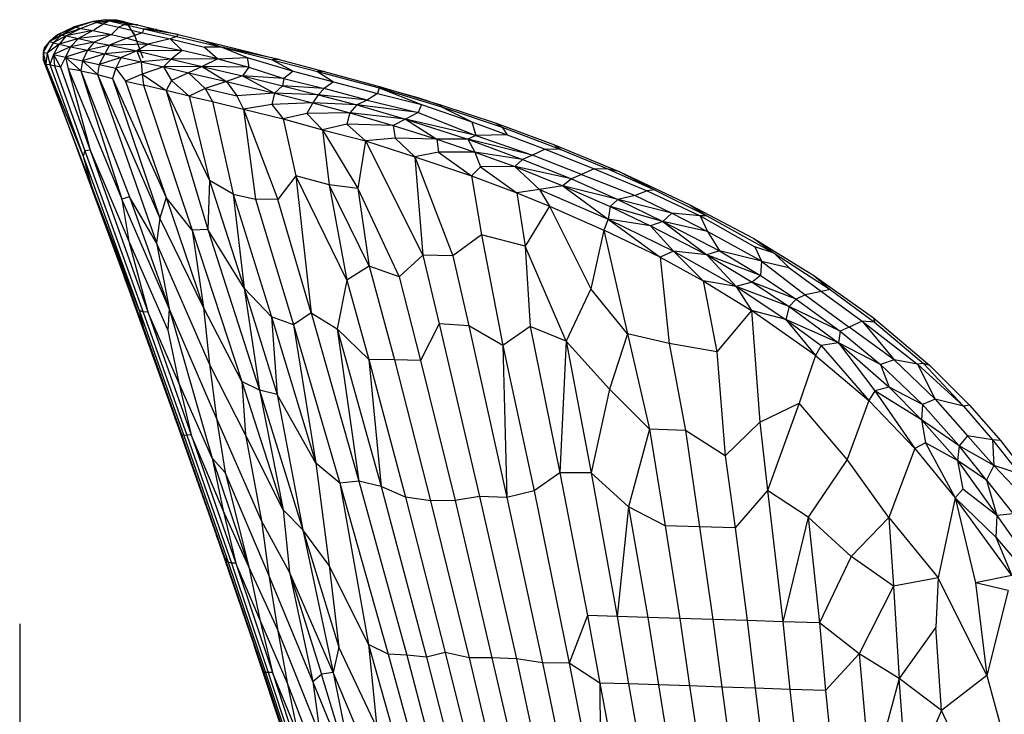
# Model space of a CAD drawing. Units: inches. Extents: x 0 to 204, y 0 to 264.
# Drawn here: x 78 to 82, y 118 to 121 of the extents above; entities that cross this region are included whole.
import ezdxf

# ---------------------------------------------------------------- set-up
doc = ezdxf.new("R2010")
doc.units = ezdxf.units.IN
doc.header["$MEASUREMENT"] = 0
doc.layers.get('0').update_dxf_attribs({"color": 10})
doc.layers.add('A-ANNO-DIMS', color=2, linetype='Continuous')
doc.styles.add('Arial', font='arial.ttf')
doc.dimstyles.new('ARCH-24', dxfattribs={"dimscale": 24, "dimtxt": 0.09375, "dimasz": 0.09375, "dimexe": 0.09375, "dimexo": 0.09375, "dimgap": 0.046875, "dimtad": 1, "dimdec": 4, "dimzin": 3, "dimdsep": 46, "dimlunit": 4, "dimtxsty": 'Arial', "dimcen": 0, "dimdle": 0.09375, "dimclrd": 256, "dimclre": 256, "dimclrt": 256, "dimadec": 0, "dimazin": 0, "dimtfac": 1, "dimtdec": 4, "dimtmove": 2, "dimatfit": 2, "dimfxl": 1, "dimfrac": 2, "dimtolj": 1, "dimtzin": 0, "dimlwd": -1, "dimlwe": -1, "dimarcsym": 0})

# ---------------------------------------------------------------- blocks, each defined once
blk = doc.blocks.new('*D2')
at = {"layer": 'A-ANNO-DIMS', "transparency": 16777216}
for p, q in [((78.1293, 118.7674), (78.1293, 82.2055)), ((99.1284, 103.2092), (99.1284, 82.2055)), ((80.3793, 84.4555), (96.8784, 84.4555))]:
    blk.add_line(p, q, dxfattribs=at)
for points in [[(80.3793, 84.8305), (80.3793, 84.0805), (78.1293, 84.4555)], [(96.8784, 84.8305), (96.8784, 84.0805), (99.1284, 84.4555)]]:
    blk.add_solid(points, dxfattribs=at)
at = {"layer": 'Defpoints', "color": 0, "transparency": 16777216}
for p in [(78.1293, 121.0174), (99.1284, 105.4592), (99.1284, 84.4555)]:
    blk.add_point(p, dxfattribs=at)
at = {"layer": 'A-ANNO-DIMS', "transparency": 16777216, "insert": (88.6289, 86.7055), "char_height": 2.25, "attachment_point": 5, "style": 'Arial'}
blk.add_mtext('\\A1;D', dxfattribs=at)
blk = doc.blocks.new('ROCA-3-SD')
for p, q in [((-10.1627, 32), (-10.2125, 31.9929)), ((-10.1627, 32), (-10.2036, 31.991)), ((-10.1204, 31.9979), (-10.1627, 32)), ((-10.1486, 31.9949), (-10.1627, 32)), ((-10.1627, 32), (-10.1486, 31.9962)), ((-10.1199, 31.9977), (-10.1486, 31.9949)), ((-10.1204, 31.9979), (-10.1339, 31.9922)), ((-10.0754, 31.9801), (-10.1204, 31.9979)), ((-10.0962, 31.9927), (-10.1204, 31.9979)), ((-10.1204, 31.9979), (-10.0804, 31.9887)), ((-10.1204, 31.9979), (-10.1199, 31.9977)), ((-10.1204, 31.9979), (-10.0899, 31.9865)), ((-10.0989, 31.9893), (-10.1199, 31.9977)), ((-10.1199, 31.9977), (-10.0864, 31.9901)), ((-10.0962, 31.9927), (-10.1199, 31.9977)), ((-10.2874, 31.9716), (-10.3524, 31.9403)), ((-10.2798, 31.9708), (-10.3524, 31.9403)), ((-10.2798, 31.9708), (-10.3367, 31.9395)), ((-10.2603, 31.9662), (-10.3367, 31.9395)), ((-10.2603, 31.9662), (-10.3184, 31.9363)), ((-10.2874, 31.9716), (-10.2992, 31.9627)), ((-10.2125, 31.9929), (-10.2874, 31.9716)), ((-10.2874, 31.9716), (-10.2535, 31.9794)), ((-10.2798, 31.9708), (-10.2874, 31.9716)), ((-10.2125, 31.9929), (-10.2798, 31.9708)), ((-10.2798, 31.9708), (-10.2603, 31.9662)), ((-10.1996, 31.9893), (-10.2603, 31.9662)), ((-10.2603, 31.9662), (-10.2135, 31.9575)), ((-10.1996, 31.9893), (-10.2125, 31.9929)), ((-10.1715, 31.9833), (-10.2103, 31.9595)), ((-10.1486, 31.9949), (-10.1996, 31.9893)), ((-10.1996, 31.9911), (-10.1548, 31.9918)), ((-10.1996, 31.9893), (-10.1715, 31.9833)), ((-10.1486, 31.9949), (-10.1715, 31.9833)), ((-10.1715, 31.9833), (-10.1128, 31.9703)), ((-10.0864, 31.9901), (-10.1486, 31.9949)), ((-10.1486, 31.9949), (-10.0886, 31.9814)), ((-10.1128, 31.9703), (-10.1406, 31.9418)), ((-10.1339, 31.9922), (-10.0804, 31.9887)), ((-10.0886, 31.9814), (-10.1128, 31.9703)), ((-10.1128, 31.9703), (-10.0203, 31.9492)), ((-10.0754, 31.9801), (-10.0962, 31.9927)), ((-10.0851, 31.9858), (-10.0962, 31.9927)), ((-10.0397, 31.9793), (-10.0886, 31.9814)), ((-10.0886, 31.9814), (-10.0157, 31.9647)), ((-10.0864, 31.9901), (-10.0397, 31.9793)), ((-10.0864, 31.9901), (-10.0635, 31.9827)), ((-10.0804, 31.9887), (-10.0397, 31.9792)), ((-10.0804, 31.9887), (-10.0658, 31.983)), ((-10.0504, 31.9384), (-10.0757, 31.98)), ((-10.0397, 31.9793), (-9.9657, 31.962)), ((-10.0157, 31.9647), (-10.0203, 31.9492)), ((-9.9657, 31.962), (-10.0157, 31.9647)), ((-9.8803, 31.9417), (-10.0157, 31.9647)), ((-10.0157, 31.9647), (-9.8868, 31.9343)), ((-9.9657, 31.962), (-9.8803, 31.9417)), ((-10.3524, 31.9403), (-10.3844, 31.9127)), ((-10.3524, 31.9403), (-10.3841, 31.9131)), ((-10.3367, 31.9395), (-10.3841, 31.9131)), ((-10.3367, 31.9395), (-10.3693, 31.9092)), ((-10.3184, 31.9363), (-10.3693, 31.9092)), ((-10.3524, 31.9403), (-10.3626, 31.9251)), ((-10.3367, 31.9395), (-10.3524, 31.9403)), ((-10.3184, 31.9363), (-10.3448, 31.9042)), ((-10.27, 31.9267), (-10.3448, 31.9042)), ((-10.3367, 31.9395), (-10.3184, 31.9363)), ((-10.2135, 31.9575), (-10.3184, 31.9363)), ((-10.3184, 31.9363), (-10.27, 31.9267)), ((-10.27, 31.9267), (-10.3006, 31.8944)), ((-10.2135, 31.9575), (-10.27, 31.9267)), ((-10.1406, 31.9418), (-10.27, 31.9267)), ((-10.27, 31.9267), (-10.2084, 31.9122)), ((-10.2135, 31.9575), (-10.1406, 31.9418)), ((-10.1406, 31.9418), (-10.2084, 31.9122)), ((-10.081, 31.9281), (-10.1489, 31.9)), ((-10.1406, 31.9418), (-10.081, 31.9281)), ((-10.0203, 31.9492), (-10.081, 31.9281)), ((-10.081, 31.9281), (-9.9982, 31.9049)), ((-10.0504, 31.9384), (-10.0551, 31.9496)), ((-10.0551, 31.9496), (-10.0184, 31.8513)), ((-10.0203, 31.9492), (-9.9116, 31.9247)), ((-9.9116, 31.9247), (-9.9982, 31.9049)), ((-9.8868, 31.9343), (-9.9116, 31.9247)), ((-9.9116, 31.9247), (-9.7781, 31.8922)), ((-9.9116, 31.9247), (-9.8648, 31.8798)), ((-9.8803, 31.9417), (-9.8868, 31.9343)), ((-9.8868, 31.9343), (-9.71, 31.8921)), ((-9.8803, 31.9417), (-9.7843, 31.9185)), ((-10.3841, 31.9131), (-10.4079, 31.8731)), ((-10.4038, 31.89), (-10.4079, 31.8731)), ((-10.4038, 31.89), (-10.4069, 31.8705)), ((-10.3841, 31.9131), (-10.4038, 31.89)), ((-10.4038, 31.89), (-10.3844, 31.9127)), ((-10.3693, 31.9092), (-10.3919, 31.8689)), ((-10.3448, 31.9042), (-10.3919, 31.8689)), ((-10.3693, 31.9092), (-10.3841, 31.9131)), ((-10.3693, 31.9092), (-10.3448, 31.9042)), ((-10.3448, 31.9042), (-10.3672, 31.8636)), ((-10.3006, 31.8944), (-10.3672, 31.8636)), ((-10.3448, 31.9042), (-10.3006, 31.8944)), ((-10.3006, 31.8944), (-10.3205, 31.8536)), ((-10.2084, 31.9122), (-10.3006, 31.8944)), ((-10.3006, 31.8944), (-10.2349, 31.8807)), ((-10.2084, 31.9122), (-10.2349, 31.8807)), ((-10.1489, 31.9), (-10.2349, 31.8807)), ((-10.2084, 31.9122), (-10.1489, 31.9)), ((-10.1489, 31.9), (-10.1673, 31.8665)), ((-9.9982, 31.9049), (-10.1489, 31.9)), ((-10.1489, 31.9), (-10.0425, 31.8777)), ((-9.9982, 31.9049), (-10.0425, 31.8777)), ((-9.9982, 31.9049), (-9.8648, 31.8798)), ((-9.7843, 31.9185), (-9.6465, 31.8844)), ((-9.7843, 31.9185), (-9.71, 31.8921)), ((-9.71, 31.8921), (-9.7781, 31.8922)), ((-9.7781, 31.8922), (-9.7256, 31.8468)), ((-9.4867, 31.8439), (-9.71, 31.8921)), ((-9.71, 31.8921), (-9.5141, 31.8433)), ((-9.71, 31.8921), (-9.6111, 31.8523)), ((-9.6465, 31.8844), (-9.4867, 31.8439)), ((-10.4079, 31.8731), (-10.4073, 31.8434)), ((-10.4079, 31.8731), (-10.3919, 31.8689)), ((-10.4079, 31.8731), (-10.3969, 31.8267)), ((-10.4069, 31.8705), (-10.4073, 31.8434)), ((-10.3919, 31.8689), (-10.3969, 31.8267)), ((-10.3919, 31.8689), (-10.3822, 31.8248)), ((-10.3672, 31.8636), (-10.3822, 31.8248)), ((-10.3672, 31.8636), (-10.3205, 31.8536)), ((-10.3672, 31.8636), (-10.34, 31.8142)), ((-10.3672, 31.8636), (-10.363, 31.8195)), ((-10.3205, 31.8536), (-10.34, 31.8142)), ((-10.2349, 31.8807), (-10.3205, 31.8536)), ((-10.3205, 31.8536), (-10.254, 31.8398)), ((-10.3205, 31.8536), (-10.2605, 31.7996)), ((-10.3205, 31.8536), (-10.3097, 31.8074)), ((-10.2349, 31.8807), (-10.254, 31.8398)), ((-10.1673, 31.8665), (-10.254, 31.8398)), ((-10.2349, 31.8807), (-10.1673, 31.8665)), ((-10.1673, 31.8665), (-10.1896, 31.8255)), ((-10.1031, 31.8521), (-10.1896, 31.8255)), ((-10.0425, 31.8777), (-10.1673, 31.8665)), ((-10.1673, 31.8665), (-10.1031, 31.8521)), ((-10.1031, 31.8521), (-10.1238, 31.8112)), ((-10.0425, 31.8777), (-10.1031, 31.8521)), ((-10.1031, 31.8521), (-10.025, 31.835)), ((-9.8648, 31.8798), (-10.0425, 31.8777)), ((-10.0425, 31.8777), (-9.9082, 31.8457)), ((-10.0425, 31.8777), (-10.025, 31.835)), ((-9.9082, 31.8457), (-10.025, 31.835)), ((-9.9082, 31.8457), (-9.9385, 31.8157)), ((-9.8648, 31.8798), (-9.9082, 31.8457)), ((-9.7256, 31.8468), (-9.9082, 31.8457)), ((-9.9082, 31.8457), (-9.7873, 31.8177)), ((-9.7256, 31.8468), (-9.8648, 31.8798)), ((-9.7256, 31.8468), (-9.7873, 31.8177)), ((-9.7256, 31.8468), (-9.6111, 31.8523)), ((-9.7256, 31.8468), (-9.6048, 31.8149)), ((-9.6111, 31.8523), (-9.4311, 31.7993)), ((-9.6111, 31.8523), (-9.6048, 31.8149)), ((-9.4867, 31.8439), (-9.5141, 31.8433)), ((-9.4867, 31.8439), (-9.3098, 31.7975)), ((-10.4073, 31.8434), (-10.3095, 31.5858)), ((-10.4073, 31.8434), (-10.3969, 31.8267)), ((-10.3969, 31.8267), (-10.3822, 31.8248)), ((-10.3969, 31.8267), (-10.2522, 31.4664)), ((-10.3969, 31.8267), (-10.3095, 31.5858)), ((-10.3822, 31.8248), (-10.363, 31.8195)), ((-10.3822, 31.8248), (-10.2522, 31.4664)), ((-10.34, 31.8142), (-10.363, 31.8195)), ((-10.363, 31.8195), (-10.2448, 31.4879)), ((-10.34, 31.8142), (-10.2247, 31.4906)), ((-10.2605, 31.7996), (-10.3097, 31.8074)), ((-10.3097, 31.8074), (-10.1008, 31.299)), ((-10.3097, 31.8074), (-10.2247, 31.4906)), ((-10.254, 31.8398), (-10.2605, 31.7996)), ((-10.254, 31.8398), (-10.1896, 31.8255)), ((-10.254, 31.8398), (-10.1984, 31.7882)), ((-10.1896, 31.8255), (-10.1961, 31.7861)), ((-10.1896, 31.8255), (-10.1238, 31.8112)), ((-10.1238, 31.8112), (-10.137, 31.7702)), ((-10.025, 31.835), (-10.1238, 31.8112)), ((-10.1238, 31.8112), (-10.0865, 31.7594)), ((-10.025, 31.835), (-9.9385, 31.8157)), ((-10.025, 31.835), (-10.0218, 31.7878)), ((-9.9385, 31.8157), (-10.0218, 31.7878)), ((-9.7873, 31.8177), (-9.9385, 31.8157)), ((-9.9385, 31.8157), (-9.8403, 31.7929)), ((-9.9385, 31.8157), (-9.906, 31.7619)), ((-9.7873, 31.8177), (-9.8403, 31.7929)), ((-9.6048, 31.8149), (-9.7873, 31.8177)), ((-9.7873, 31.8177), (-9.6296, 31.7806)), ((-9.7873, 31.8177), (-9.6917, 31.759)), ((-9.6048, 31.8149), (-9.6296, 31.7806)), ((-9.6048, 31.8149), (-9.4673, 31.7697)), ((-9.5141, 31.8433), (-9.3363, 31.7974)), ((-9.5141, 31.8433), (-9.4311, 31.7993)), ((-10.2605, 31.7996), (-10.1984, 31.7866)), ((-10.2605, 31.7996), (-10.0704, 31.3083)), ((-10.2605, 31.7996), (-10.1008, 31.299)), ((-10.1961, 31.7861), (-10.137, 31.7702)), ((-10.1961, 31.7861), (-9.9526, 31.2249)), ((-10.1961, 31.7861), (-9.9652, 31.1281)), ((-10.137, 31.7702), (-9.9278, 31.3056)), ((-10.137, 31.7702), (-9.9526, 31.2249)), ((-10.0218, 31.7878), (-10.0865, 31.7594)), ((-10.0218, 31.7878), (-9.9274, 31.7228)), ((-10.0218, 31.7878), (-10.0155, 31.7441)), ((-9.8403, 31.7929), (-9.906, 31.7619)), ((-9.8403, 31.7929), (-9.6917, 31.759)), ((-9.8403, 31.7929), (-9.7751, 31.7316)), ((-9.6296, 31.7806), (-9.6917, 31.759)), ((-9.4673, 31.7697), (-9.6296, 31.7806)), ((-9.6296, 31.7806), (-9.4731, 31.7414)), ((-9.6296, 31.7806), (-9.5047, 31.7128)), ((-9.4673, 31.7697), (-9.4731, 31.7414)), ((-9.4311, 31.7993), (-9.4673, 31.7697)), ((-9.4673, 31.7697), (-9.3106, 31.7306)), ((-9.4311, 31.7993), (-9.2741, 31.7578)), ((-9.3098, 31.7975), (-9.3363, 31.7974)), ((-9.3363, 31.7974), (-9.0959, 31.7333)), ((-9.3363, 31.7974), (-9.2741, 31.7578)), ((-9.3098, 31.7975), (-9.0904, 31.7378)), ((-10.0865, 31.7594), (-10.0155, 31.7441)), ((-10.0865, 31.7594), (-9.9278, 31.3056)), ((-9.9274, 31.7228), (-10.0155, 31.7441)), ((-10.0155, 31.7441), (-9.8257, 31.178)), ((-9.906, 31.7619), (-9.9274, 31.7228)), ((-9.906, 31.7619), (-9.8374, 31.7013)), ((-9.7751, 31.7316), (-9.8374, 31.7013)), ((-9.6917, 31.759), (-9.7751, 31.7316)), ((-9.7751, 31.7316), (-9.6517, 31.7022)), ((-9.7751, 31.7316), (-9.7471, 31.6808)), ((-9.6917, 31.759), (-9.5047, 31.7128)), ((-9.6917, 31.759), (-9.6517, 31.7022)), ((-9.4731, 31.7414), (-9.5047, 31.7128)), ((-9.3106, 31.7306), (-9.4731, 31.7414)), ((-9.4731, 31.7414), (-9.3336, 31.706)), ((-9.3106, 31.7306), (-9.3336, 31.706)), ((-9.2741, 31.7578), (-9.3106, 31.7306)), ((-9.142, 31.685), (-9.3106, 31.7306)), ((-9.2741, 31.7578), (-9.1025, 31.7115)), ((-9.0959, 31.7333), (-9.1025, 31.7115)), ((-9.0904, 31.7378), (-9.0959, 31.7333)), ((-9.0959, 31.7333), (-8.8514, 31.6593)), ((-9.0959, 31.7333), (-8.9304, 31.6683)), ((-9.0904, 31.7378), (-8.8596, 31.6686)), ((-9.0904, 31.7367), (-8.941, 31.6942)), ((-9.8374, 31.7013), (-9.9274, 31.7228)), ((-9.9274, 31.7228), (-9.7587, 31.3724)), ((-9.9274, 31.7228), (-9.7648, 31.1808)), ((-9.8374, 31.7013), (-9.7471, 31.6808)), ((-9.8374, 31.7013), (-9.7587, 31.3724)), ((-9.5047, 31.7128), (-9.6517, 31.7022)), ((-9.6517, 31.7022), (-9.6249, 31.651)), ((-9.5047, 31.7128), (-9.5153, 31.6689)), ((-9.3336, 31.706), (-9.5047, 31.7128)), ((-9.5047, 31.7128), (-9.3552, 31.6748)), ((-9.3336, 31.706), (-9.3552, 31.6748)), ((-9.142, 31.685), (-9.3336, 31.706)), ((-9.3336, 31.706), (-9.1832, 31.6668)), ((-9.1025, 31.7115), (-9.142, 31.685)), ((-9.1025, 31.7115), (-8.9304, 31.6683)), ((-8.941, 31.6942), (-8.8596, 31.6677)), ((-8.941, 31.6942), (-8.928, 31.6891)), ((-9.7471, 31.6808), (-9.6249, 31.651)), ((-9.7471, 31.6808), (-9.6658, 31.319)), ((-9.5153, 31.6689), (-9.6249, 31.651)), ((-9.3552, 31.6748), (-9.5153, 31.6689)), ((-9.5153, 31.6689), (-9.4707, 31.6127)), ((-9.3552, 31.6748), (-9.3777, 31.6339)), ((-9.1832, 31.6668), (-9.3552, 31.6748)), ((-9.3552, 31.6748), (-9.21, 31.6365)), ((-9.1832, 31.6668), (-9.21, 31.6365)), ((-9.142, 31.685), (-9.1832, 31.6668)), ((-8.9429, 31.637), (-9.1832, 31.6668)), ((-9.1832, 31.6668), (-8.993, 31.6115)), ((-9.142, 31.685), (-8.9429, 31.637)), ((-8.9304, 31.6683), (-8.9429, 31.637)), ((-8.9304, 31.6683), (-8.7342, 31.6008)), ((-8.8596, 31.6686), (-8.6391, 31.5958)), ((-8.8596, 31.6686), (-8.8514, 31.6593)), ((-8.8514, 31.6593), (-8.6145, 31.5803)), ((-8.8514, 31.6593), (-8.7342, 31.6008)), ((-9.6249, 31.651), (-9.4707, 31.6127)), ((-9.6249, 31.651), (-9.4915, 31.2972)), ((-9.6249, 31.651), (-9.5781, 31.2988)), ((-9.3777, 31.6339), (-9.4707, 31.6127)), ((-9.21, 31.6365), (-9.3777, 31.6339)), ((-9.3777, 31.6339), (-9.3172, 31.5703)), ((-9.21, 31.6365), (-9.222, 31.5925)), ((-8.993, 31.6115), (-9.21, 31.6365)), ((-9.21, 31.6365), (-9.0413, 31.5871)), ((-8.9429, 31.637), (-8.993, 31.6115)), ((-8.9429, 31.637), (-8.7182, 31.5482)), ((-10.3095, 31.5858), (-10.0899, 30.9926)), ((-10.3095, 31.5858), (-10.2203, 31.3537)), ((-9.4707, 31.6127), (-9.3172, 31.5703)), ((-9.4707, 31.6127), (-9.4204, 31.3899)), ((-9.222, 31.5925), (-9.3172, 31.5703)), ((-9.0413, 31.5871), (-9.222, 31.5925)), ((-9.222, 31.5925), (-9.1487, 31.5263)), ((-8.993, 31.6115), (-9.0413, 31.5871)), ((-9.0413, 31.5871), (-8.87, 31.5337)), ((-9.0413, 31.5871), (-9.0325, 31.5367)), ((-8.7182, 31.5482), (-8.993, 31.6115)), ((-8.993, 31.6115), (-8.749, 31.5334)), ((-8.993, 31.6115), (-8.87, 31.5337)), ((-8.7342, 31.6008), (-8.5957, 31.5505)), ((-8.7342, 31.6008), (-8.7182, 31.5482)), ((-8.6391, 31.5958), (-8.411, 31.5112)), ((-8.6391, 31.5958), (-8.6145, 31.5803)), ((-8.6145, 31.5803), (-8.3853, 31.4935)), ((-8.6145, 31.5803), (-8.5957, 31.5505)), ((-9.3172, 31.5703), (-9.1487, 31.5263)), ((-9.3172, 31.5703), (-9.1789, 31.3409)), ((-9.3172, 31.5703), (-9.2905, 31.3546)), ((-9.0325, 31.5367), (-9.1487, 31.5263)), ((-8.87, 31.5337), (-9.0325, 31.5367)), ((-9.0325, 31.5367), (-8.9565, 31.4646)), ((-8.7182, 31.5482), (-8.749, 31.5334)), ((-8.5957, 31.5505), (-8.7182, 31.5482)), ((-8.7182, 31.5482), (-8.4964, 31.4712)), ((-8.5957, 31.5505), (-8.4467, 31.494)), ((-9.1487, 31.5263), (-9.1789, 31.3409)), ((-9.1487, 31.5263), (-8.9565, 31.4646)), ((-9.1487, 31.5263), (-8.9254, 31.0802)), ((-8.749, 31.5334), (-8.87, 31.5337)), ((-8.87, 31.5337), (-8.722, 31.483)), ((-8.87, 31.5337), (-8.8644, 31.4826)), ((-8.4964, 31.4712), (-8.749, 31.5334)), ((-8.749, 31.5334), (-8.5361, 31.4543)), ((-8.749, 31.5334), (-8.722, 31.483)), ((-8.411, 31.5112), (-8.156, 31.4063)), ((-8.411, 31.5112), (-8.3853, 31.4935)), ((-10.2448, 31.4879), (-10.2522, 31.4664)), ((-10.2522, 31.4664), (-10.0329, 30.865)), ((-10.2522, 31.4664), (-10.2203, 31.3537)), ((-10.2247, 31.4906), (-10.2448, 31.4879)), ((-10.2448, 31.4879), (-10.0171, 30.8573)), ((-10.2247, 31.4906), (-10.0739, 31.1346)), ((-10.2247, 31.4906), (-9.9992, 30.8587)), ((-8.8644, 31.4826), (-8.9565, 31.4646)), ((-8.9565, 31.4646), (-8.7353, 31.3904)), ((-8.9565, 31.4646), (-8.8083, 31.0777)), ((-8.9565, 31.4646), (-8.9254, 31.0802)), ((-8.722, 31.483), (-8.8644, 31.4826)), ((-8.8644, 31.4826), (-8.7353, 31.3904)), ((-8.5361, 31.4543), (-8.722, 31.483)), ((-8.722, 31.483), (-8.5658, 31.4261)), ((-8.722, 31.483), (-8.7, 31.4256)), ((-8.4964, 31.4712), (-8.5361, 31.4543)), ((-8.4467, 31.494), (-8.4964, 31.4712)), ((-8.3053, 31.3952), (-8.4964, 31.4712)), ((-8.3853, 31.4935), (-8.4467, 31.494)), ((-8.4467, 31.494), (-8.2562, 31.4169)), ((-8.3853, 31.4935), (-8.2004, 31.4165)), ((-8.7, 31.4256), (-8.7353, 31.3904)), ((-8.5658, 31.4261), (-8.7, 31.4256)), ((-8.7, 31.4256), (-8.5575, 31.3235)), ((-8.5361, 31.4543), (-8.5658, 31.4261)), ((-8.3443, 31.3783), (-8.5658, 31.4261)), ((-8.5658, 31.4261), (-8.3778, 31.3509)), ((-8.5658, 31.4261), (-8.4699, 31.3372)), ((-8.5361, 31.4543), (-8.3443, 31.3783)), ((-9.4204, 31.3899), (-9.4915, 31.2972)), ((-9.2905, 31.3546), (-9.4204, 31.3899)), ((-9.2214, 30.9821), (-9.4204, 31.3899)), ((-9.4204, 31.3899), (-9.3607, 30.8545)), ((-8.7353, 31.3904), (-8.5575, 31.3235)), ((-8.7353, 31.3904), (-8.6952, 31.1601)), ((-8.3053, 31.3952), (-8.3443, 31.3783)), ((-8.2562, 31.4169), (-8.3053, 31.3952)), ((-8.3053, 31.3952), (-8.0957, 31.3137)), ((-8.2004, 31.4165), (-8.2562, 31.4169)), ((-8.2562, 31.4169), (-8.0488, 31.3317)), ((-8.156, 31.4063), (-8.2004, 31.4165)), ((-8.2004, 31.4165), (-8.0199, 31.3349)), ((-8.156, 31.4063), (-7.8821, 31.2773)), ((-8.156, 31.4063), (-8.0199, 31.3349)), ((-10.0329, 30.865), (-10.2203, 31.3537)), ((-10.2203, 31.3537), (-10.0176, 30.8003)), ((-10.2203, 31.3537), (-10.0899, 30.9926)), ((-9.7587, 31.3724), (-9.7648, 31.1808)), ((-9.6658, 31.319), (-9.7587, 31.3724)), ((-9.7587, 31.3724), (-9.6233, 30.9506)), ((-9.1789, 31.3409), (-9.2905, 31.3546)), ((-9.1341, 31.0365), (-9.2905, 31.3546)), ((-9.2905, 31.3546), (-9.2214, 30.9821)), ((-8.3778, 31.3509), (-8.4699, 31.3372)), ((-8.3443, 31.3783), (-8.3778, 31.3509)), ((-8.1635, 31.2971), (-8.3778, 31.3509)), ((-8.3778, 31.3509), (-8.1931, 31.2696)), ((-8.3778, 31.3509), (-8.2007, 31.2209)), ((-8.3443, 31.3783), (-8.1635, 31.2971)), ((-10.0704, 31.3083), (-10.1008, 31.299)), ((-9.9652, 31.1281), (-10.0704, 31.3083)), ((-10.0704, 31.3083), (-9.9164, 30.8722)), ((-9.9278, 31.3056), (-9.9526, 31.2249)), ((-9.8257, 31.178), (-9.9278, 31.3056)), ((-9.9278, 31.3056), (-9.7823, 30.8753)), ((-9.6658, 31.319), (-9.5781, 31.2988)), ((-9.6658, 31.319), (-9.5157, 30.8396)), ((-9.6658, 31.319), (-9.6233, 30.9506)), ((-9.1789, 31.3409), (-9.0168, 30.996)), ((-9.1789, 31.3409), (-9.1341, 31.0365)), ((-8.4699, 31.3372), (-8.5575, 31.3235)), ((-8.5575, 31.3235), (-8.4296, 31.2711)), ((-8.5575, 31.3235), (-8.5255, 31.1147)), ((-8.4699, 31.3372), (-8.2007, 31.2209)), ((-8.4699, 31.3372), (-8.4296, 31.2711)), ((-8.0957, 31.3137), (-8.1635, 31.2971)), ((-8.0488, 31.3317), (-8.0957, 31.3137)), ((-8.0957, 31.3137), (-7.952, 31.2448)), ((-8.0199, 31.3349), (-8.0488, 31.3317)), ((-8.0488, 31.3317), (-7.8415, 31.2335)), ((-8.0199, 31.3349), (-7.8152, 31.2336)), ((-9.9164, 30.8722), (-10.1008, 31.299)), ((-10.1008, 31.299), (-10.0739, 31.1346)), ((-9.4915, 31.2972), (-9.5781, 31.2988)), ((-9.5781, 31.2988), (-9.4304, 30.808)), ((-9.3607, 30.8545), (-9.4915, 31.2972)), ((-8.4296, 31.2711), (-8.5255, 31.1147)), ((-8.4296, 31.2711), (-8.2184, 31.1776)), ((-8.4296, 31.2711), (-8.2691, 30.948)), ((-8.1931, 31.2696), (-8.2007, 31.2209)), ((-8.1635, 31.2971), (-8.1931, 31.2696)), ((-7.9873, 31.2121), (-8.1931, 31.2696)), ((-8.1931, 31.2696), (-8.0363, 31.1951)), ((-7.952, 31.2448), (-8.1635, 31.2971)), ((-8.1635, 31.2971), (-7.9873, 31.2121)), ((-7.8821, 31.2773), (-7.6317, 31.1448)), ((-7.8821, 31.2773), (-7.8152, 31.2336)), ((-7.952, 31.2448), (-7.9873, 31.2121)), ((-7.8415, 31.2335), (-7.952, 31.2448)), ((-7.952, 31.2448), (-7.8134, 31.1723)), ((-7.8152, 31.2336), (-7.8415, 31.2335)), ((-7.8415, 31.2335), (-7.6283, 31.1133)), ((-7.8415, 31.2335), (-7.8134, 31.1723)), ((-7.8152, 31.2336), (-7.553, 31.0875)), ((-9.9526, 31.2249), (-9.9652, 31.1281)), ((-9.7823, 30.8753), (-9.9526, 31.2249)), ((-8.2007, 31.2209), (-8.2184, 31.1776)), ((-8.0363, 31.1951), (-8.2007, 31.2209)), ((-8.2007, 31.2209), (-7.9464, 31.0962)), ((-8.2007, 31.2209), (-7.9978, 31.0719)), ((-7.9873, 31.2121), (-8.0363, 31.1951)), ((-8.0363, 31.1951), (-7.8156, 31.0813)), ((-8.0363, 31.1951), (-7.9464, 31.0962)), ((-7.8134, 31.1723), (-7.9873, 31.2121)), ((-7.9873, 31.2121), (-7.7661, 31.0969)), ((-7.9873, 31.2121), (-7.8156, 31.0813)), ((-9.7648, 31.1808), (-9.8257, 31.178)), ((-9.8257, 31.178), (-9.6321, 30.587)), ((-9.8257, 31.178), (-9.7823, 30.8753)), ((-9.6233, 30.9506), (-9.7648, 31.1808)), ((-9.7648, 31.1808), (-9.5632, 30.5525)), ((-8.6952, 31.1601), (-8.8083, 31.0777)), ((-8.5255, 31.1147), (-8.6952, 31.1601)), ((-8.6952, 31.1601), (-8.6119, 30.7266)), ((-8.2184, 31.1776), (-8.2691, 30.948)), ((-7.9978, 31.0719), (-8.2184, 31.1776)), ((-8.2184, 31.1776), (-8.126, 30.7734)), ((-7.6016, 31.0568), (-7.8134, 31.1723)), ((-7.8134, 31.1723), (-7.7661, 31.0969)), ((-10.0739, 31.1346), (-9.921, 30.7866)), ((-10.0739, 31.1346), (-9.9992, 30.8587)), ((-9.7585, 30.6548), (-9.9652, 31.1281)), ((-9.9652, 31.1281), (-9.9164, 30.8722)), ((-8.3656, 30.7447), (-8.5255, 31.1147)), ((-8.5255, 31.1147), (-8.5054, 30.8009)), ((-7.6317, 31.1448), (-7.3973, 31.0007)), ((-7.6317, 31.1448), (-7.553, 31.0875)), ((-7.553, 31.0875), (-7.6283, 31.1133)), ((-7.6283, 31.1133), (-7.6016, 31.0568)), ((-8.9254, 31.0802), (-9.0168, 30.996)), ((-8.8083, 31.0777), (-8.9254, 31.0802)), ((-8.9254, 31.0802), (-8.8611, 30.8118)), ((-8.8083, 31.0777), (-8.7453, 30.8035)), ((-7.9464, 31.0962), (-7.9978, 31.0719)), ((-7.8156, 31.0813), (-7.9464, 31.0962)), ((-7.9464, 31.0962), (-7.7007, 30.9571)), ((-7.9464, 31.0962), (-7.8301, 30.9796)), ((-7.7661, 31.0969), (-7.8156, 31.0813)), ((-7.6056, 31.0009), (-7.8156, 31.0813)), ((-7.8156, 31.0813), (-7.6382, 30.9746)), ((-7.8156, 31.0813), (-7.7007, 30.9571)), ((-7.6016, 31.0568), (-7.7661, 31.0969)), ((-7.7661, 31.0969), (-7.6056, 31.0009)), ((-7.553, 31.0875), (-7.3344, 30.9454)), ((-7.553, 31.0875), (-7.4972, 31.0336)), ((-9.1341, 31.0365), (-9.2214, 30.9821)), ((-9.0168, 30.996), (-9.1341, 31.0365)), ((-9.1341, 31.0365), (-9.036, 30.6706)), ((-7.9978, 31.0719), (-7.8301, 30.9796)), ((-7.9978, 31.0719), (-7.9628, 30.7351)), ((-7.6016, 31.0568), (-7.6056, 31.0009)), ((-7.6016, 31.0568), (-7.4951, 31.0316)), ((-7.6016, 31.0568), (-7.432, 30.9256)), ((-7.6056, 31.0009), (-7.6382, 30.9746)), ((-7.6056, 31.0009), (-7.4671, 30.9086)), ((-7.4951, 31.0316), (-7.3678, 30.9376)), ((-7.3973, 31.0007), (-7.165, 30.8357)), ((-7.3973, 31.0007), (-7.3344, 30.9454)), ((-10.0899, 30.9926), (-9.8933, 30.4462)), ((-10.0176, 30.8003), (-10.0899, 30.9926)), ((-9.2214, 30.9821), (-9.2595, 30.7921)), ((-9.2214, 30.9821), (-9.1365, 30.673)), ((-9.0168, 30.996), (-8.9338, 30.6682)), ((-7.7007, 30.9571), (-7.8301, 30.9796)), ((-7.8301, 30.9796), (-7.6407, 30.8644)), ((-7.8301, 30.9796), (-7.776, 30.7027)), ((-7.6382, 30.9746), (-7.7007, 30.9571)), ((-7.4671, 30.9086), (-7.6382, 30.9746)), ((-7.6382, 30.9746), (-7.4939, 30.8799)), ((-9.5157, 30.8396), (-9.6233, 30.9506)), ((-9.6233, 30.9506), (-9.4937, 30.5359)), ((-9.6233, 30.9506), (-9.5632, 30.5525)), ((-8.2691, 30.948), (-8.3656, 30.7447)), ((-8.126, 30.7734), (-8.2691, 30.948)), ((-7.4939, 30.8799), (-7.7007, 30.9571)), ((-7.7007, 30.9571), (-7.507, 30.8291)), ((-7.7007, 30.9571), (-7.6407, 30.8644)), ((-7.432, 30.9256), (-7.4671, 30.9086)), ((-7.3678, 30.9376), (-7.432, 30.9256)), ((-7.432, 30.9256), (-7.2599, 30.7994)), ((-7.3344, 30.9454), (-7.3678, 30.9376)), ((-7.3678, 30.9376), (-7.2088, 30.8223)), ((-7.3344, 30.9454), (-7.1609, 30.8178)), ((-7.4671, 30.9086), (-7.4939, 30.8799)), ((-7.4671, 30.9086), (-7.2945, 30.7831)), ((-10.0171, 30.8573), (-10.0329, 30.865)), ((-10.0329, 30.865), (-9.8583, 30.3755)), ((-10.0329, 30.865), (-10.0176, 30.8003)), ((-9.9992, 30.8587), (-10.0171, 30.8573)), ((-10.0171, 30.8573), (-9.8462, 30.3766)), ((-9.8775, 30.5811), (-9.9992, 30.8587)), ((-9.9992, 30.8587), (-9.8294, 30.3784)), ((-9.9164, 30.8722), (-9.921, 30.7866)), ((-9.7307, 30.4432), (-9.9164, 30.8722)), ((-9.9164, 30.8722), (-9.7477, 30.2876)), ((-9.6321, 30.587), (-9.7823, 30.8753)), ((-9.7823, 30.8753), (-9.7585, 30.6548)), ((-9.3607, 30.8545), (-9.4304, 30.808)), ((-9.3607, 30.8545), (-9.2595, 30.7921)), ((-9.3607, 30.8545), (-9.1743, 30.1969)), ((-7.6407, 30.8644), (-7.776, 30.7027)), ((-7.507, 30.8291), (-7.6407, 30.8644)), ((-7.3909, 30.6882), (-7.6407, 30.8644)), ((-7.6407, 30.8644), (-7.6082, 30.4273)), ((-7.4939, 30.8799), (-7.507, 30.8291)), ((-7.2945, 30.7831), (-7.4939, 30.8799)), ((-7.4939, 30.8799), (-7.3008, 30.7373)), ((-9.4304, 30.808), (-9.5157, 30.8396)), ((-9.5157, 30.8396), (-9.3426, 30.2679)), ((-9.5157, 30.8396), (-9.4937, 30.5359)), ((-9.4304, 30.808), (-9.2485, 30.1889)), ((-9.4304, 30.808), (-9.3426, 30.2679)), ((-8.8611, 30.8118), (-8.9338, 30.6682)), ((-8.7453, 30.8035), (-8.8611, 30.8118)), ((-8.8611, 30.8118), (-8.7031, 30.1373)), ((-7.3008, 30.7373), (-7.507, 30.8291)), ((-7.507, 30.8291), (-7.3688, 30.7273)), ((-7.507, 30.8291), (-7.3909, 30.6882)), ((-7.2088, 30.8223), (-7.2599, 30.7994)), ((-7.1609, 30.8178), (-7.2088, 30.8223)), ((-7.2088, 30.8223), (-6.9925, 30.654)), ((-7.2088, 30.8223), (-7.0845, 30.6714)), ((-7.165, 30.8357), (-6.9443, 30.6488)), ((-7.165, 30.8357), (-7.1609, 30.8178)), ((-7.1609, 30.8178), (-6.9697, 30.6574)), ((-10.0176, 30.8003), (-9.8673, 30.3797)), ((-10.0176, 30.8003), (-9.8933, 30.4462)), ((-9.921, 30.7866), (-9.8775, 30.5811)), ((-9.1365, 30.673), (-9.2595, 30.7921)), ((-9.2595, 30.7921), (-9.0871, 30.1767)), ((-9.2595, 30.7921), (-9.1743, 30.1969)), ((-8.6119, 30.7266), (-8.7453, 30.8035)), ((-8.7453, 30.8035), (-8.5964, 30.1328)), ((-8.5054, 30.8009), (-8.6119, 30.7266)), ((-8.3656, 30.7447), (-8.5054, 30.8009)), ((-8.5054, 30.8009), (-8.3904, 30.2304)), ((-8.126, 30.7734), (-8.1965, 30.5564)), ((-7.9628, 30.7351), (-8.126, 30.7734)), ((-8.126, 30.7734), (-8.0393, 30.4005)), ((-7.2945, 30.7831), (-7.3008, 30.7373)), ((-7.2599, 30.7994), (-7.2945, 30.7831)), ((-7.2945, 30.7831), (-7.1368, 30.6534)), ((-7.0845, 30.6714), (-7.2599, 30.7994)), ((-8.3656, 30.7447), (-8.3904, 30.2304)), ((-8.3656, 30.7447), (-8.1965, 30.5564)), ((-8.3656, 30.7447), (-8.2674, 30.2294)), ((-7.776, 30.7027), (-7.9628, 30.7351)), ((-7.9628, 30.7351), (-7.899, 30.3949)), ((-7.3008, 30.7373), (-7.3688, 30.7273)), ((-7.1368, 30.6534), (-7.3008, 30.7373)), ((-7.3008, 30.7373), (-7.1033, 30.5649)), ((-7.3008, 30.7373), (-7.16, 30.5506)), ((-8.6119, 30.7266), (-8.49, 30.1589)), ((-8.6119, 30.7266), (-8.5964, 30.1328)), ((-7.776, 30.7027), (-7.7446, 30.2958)), ((-7.3688, 30.7273), (-7.3909, 30.6882)), ((-7.3688, 30.7273), (-7.1835, 30.513)), ((-9.6177, 30.3776), (-9.7585, 30.6548)), ((-9.7585, 30.6548), (-9.7307, 30.4432)), ((-9.036, 30.6706), (-9.1365, 30.673)), ((-9.1365, 30.673), (-8.9928, 30.1341)), ((-9.1365, 30.673), (-9.0871, 30.1767)), ((-8.9338, 30.6682), (-9.036, 30.6706)), ((-9.036, 30.6706), (-8.895, 30.12)), ((-8.9338, 30.6682), (-8.7993, 30.1223)), ((-7.3909, 30.6882), (-7.4545, 30.502)), ((-7.3909, 30.6882), (-7.1835, 30.513)), ((-7.0845, 30.6714), (-7.1368, 30.6534)), ((-7.1368, 30.6534), (-6.9729, 30.4972)), ((-7.1368, 30.6534), (-7.1033, 30.5649)), ((-6.9925, 30.654), (-7.0845, 30.6714)), ((-7.0845, 30.6714), (-6.9235, 30.5181)), ((-6.9697, 30.6574), (-6.9925, 30.654)), ((-6.8136, 30.4898), (-6.9925, 30.654)), ((-6.9925, 30.654), (-6.9235, 30.5181)), ((-6.9443, 30.6488), (-6.9697, 30.6574)), ((-6.9697, 30.6574), (-6.8136, 30.4898)), ((-6.9443, 30.6488), (-6.7902, 30.4942)), ((-9.7477, 30.2876), (-9.8775, 30.5811)), ((-9.8775, 30.5811), (-9.8294, 30.3784)), ((-9.5632, 30.5525), (-9.6321, 30.587)), ((-9.6321, 30.587), (-9.4709, 30.0858)), ((-9.6321, 30.587), (-9.6177, 30.3776)), ((-9.4937, 30.5359), (-9.5632, 30.5525)), ((-9.5632, 30.5525), (-9.394, 30.0075)), ((-9.5632, 30.5525), (-9.4709, 30.0858)), ((-8.1965, 30.5564), (-8.2674, 30.2294)), ((-8.0393, 30.4005), (-8.1965, 30.5564)), ((-7.16, 30.5506), (-7.1835, 30.513)), ((-7.1033, 30.5649), (-7.16, 30.5506)), ((-6.9775, 30.4374), (-7.16, 30.5506)), ((-7.16, 30.5506), (-7.0028, 30.3247)), ((-6.9729, 30.4972), (-7.1033, 30.5649)), ((-7.1033, 30.5649), (-6.9775, 30.4374)), ((-9.3426, 30.2679), (-9.4937, 30.5359)), ((-9.4937, 30.5359), (-9.394, 30.0075)), ((-7.6082, 30.4273), (-7.4545, 30.502)), ((-7.4545, 30.502), (-7.5786, 30.1613)), ((-7.2677, 30.2821), (-7.4545, 30.502)), ((-7.1835, 30.513), (-7.2677, 30.2821)), ((-7.1835, 30.513), (-7.0028, 30.3247)), ((-6.9235, 30.5181), (-6.9729, 30.4972)), ((-6.8136, 30.4898), (-6.9235, 30.5181)), ((-6.9235, 30.5181), (-6.7969, 30.3741)), ((-6.9729, 30.4972), (-6.9775, 30.4374)), ((-6.9729, 30.4972), (-6.8297, 30.335)), ((-6.7902, 30.4942), (-6.8136, 30.4898)), ((-6.8136, 30.4898), (-6.6995, 30.3588)), ((-6.7902, 30.4942), (-6.6682, 30.3562)), ((-9.8933, 30.4462), (-9.7315, 29.9856)), ((-9.8673, 30.3797), (-9.8933, 30.4462)), ((-9.555, 30.0418), (-9.7307, 30.4432)), ((-9.7307, 30.4432), (-9.6973, 30.2317)), ((-7.6082, 30.4273), (-7.7446, 30.2958)), ((-7.6082, 30.4273), (-7.5786, 30.1613)), ((-6.8297, 30.335), (-6.9775, 30.4374)), ((-6.9775, 30.4374), (-6.837, 30.2774)), ((-6.9775, 30.4374), (-6.9616, 30.3465)), ((-8.0393, 30.4005), (-8.1213, 30.0967)), ((-7.899, 30.3949), (-8.0393, 30.4005)), ((-8.0393, 30.4005), (-7.9785, 30.0227)), ((-7.7446, 30.2958), (-7.899, 30.3949)), ((-7.899, 30.3949), (-7.8442, 30.0187)), ((-9.8583, 30.3755), (-9.8673, 30.3797)), ((-9.8673, 30.3797), (-9.6998, 29.9008)), ((-9.8673, 30.3797), (-9.7315, 29.9856)), ((-9.8462, 30.3766), (-9.8583, 30.3755)), ((-9.8583, 30.3755), (-9.6857, 29.8803)), ((-9.8294, 30.3784), (-9.8462, 30.3766)), ((-9.8462, 30.3766), (-9.6727, 29.8768)), ((-9.7049, 30.0829), (-9.8294, 30.3784)), ((-9.8294, 30.3784), (-9.656, 29.8763)), ((-9.4709, 30.0858), (-9.6177, 30.3776)), ((-9.6177, 30.3776), (-9.555, 30.0418)), ((-6.9616, 30.3465), (-7.0028, 30.3247)), ((-6.837, 30.2774), (-6.9616, 30.3465)), ((-6.9616, 30.3465), (-6.846, 30.1322)), ((-6.7969, 30.3741), (-6.8297, 30.335)), ((-6.6995, 30.3588), (-6.7969, 30.3741)), ((-6.7969, 30.3741), (-6.6945, 30.2581)), ((-6.6682, 30.3562), (-6.6995, 30.3588)), ((-6.6995, 30.3588), (-6.5938, 30.2253)), ((-6.6995, 30.3588), (-6.6945, 30.2581)), ((-6.6682, 30.3562), (-6.5648, 30.2216)), ((-7.0028, 30.3247), (-7.1051, 30.0557)), ((-7.0028, 30.3247), (-6.846, 30.1322)), ((-6.8297, 30.335), (-6.837, 30.2774)), ((-6.6945, 30.2581), (-6.8297, 30.335)), ((-6.7236, 30.2005), (-6.8297, 30.335)), ((-9.6973, 30.2317), (-9.7477, 30.2876)), ((-9.7477, 30.2876), (-9.6045, 29.8631)), ((-9.7477, 30.2876), (-9.7049, 30.0829)), ((-9.2485, 30.1889), (-9.3426, 30.2679)), ((-9.3426, 30.2679), (-9.2913, 29.8677)), ((-7.7446, 30.2958), (-7.7052, 30.0145)), ((-7.2677, 30.2821), (-7.4203, 30.0561)), ((-7.1051, 30.0557), (-7.2677, 30.2821)), ((-6.7236, 30.2005), (-6.837, 30.2774)), ((-6.837, 30.2774), (-6.6832, 30.0632)), ((-6.837, 30.2774), (-6.8152, 30.1655)), ((-9.5268, 29.8302), (-9.6973, 30.2317)), ((-9.6973, 30.2317), (-9.6045, 29.8631)), ((-8.3904, 30.2304), (-8.49, 30.1589)), ((-8.2674, 30.2294), (-8.3904, 30.2304)), ((-8.3904, 30.2304), (-8.282, 29.672)), ((-8.1213, 30.0967), (-8.2674, 30.2294)), ((-8.2674, 30.2294), (-8.1665, 29.6684)), ((-6.6945, 30.2581), (-6.7236, 30.2005)), ((-6.5938, 30.2253), (-6.6945, 30.2581)), ((-6.5684, 30.125), (-6.6945, 30.2581)), ((-9.1743, 30.1969), (-9.2485, 30.1889)), ((-9.0871, 30.1767), (-9.1743, 30.1969)), ((-9.1743, 30.1969), (-8.9878, 29.5181)), ((-6.7236, 30.2005), (-6.6197, 30.07)), ((-6.7236, 30.2005), (-6.6832, 30.0632)), ((-9.2485, 30.1889), (-9.0599, 29.5216)), ((-9.2485, 30.1889), (-9.1366, 29.5593)), ((-8.9928, 30.1341), (-9.0871, 30.1767)), ((-9.0871, 30.1767), (-8.9102, 29.5098)), ((-8.49, 30.1589), (-8.5964, 30.1328)), ((-8.49, 30.1589), (-8.3536, 29.4864)), ((-7.5786, 30.1613), (-7.7052, 30.0145)), ((-7.4203, 30.0561), (-7.5786, 30.1613)), ((-7.5786, 30.1613), (-7.5188, 29.6478)), ((-6.8152, 30.1655), (-6.846, 30.1322)), ((-6.6832, 30.0632), (-6.8152, 30.1655)), ((-8.895, 30.12), (-8.9928, 30.1341)), ((-8.9928, 30.1341), (-8.8376, 29.5273)), ((-8.7993, 30.1223), (-8.895, 30.12)), ((-8.895, 30.12), (-8.7446, 29.5071)), ((-8.7031, 30.1373), (-8.7993, 30.1223)), ((-8.7993, 30.1223), (-8.6549, 29.5073)), ((-8.5964, 30.1328), (-8.7031, 30.1373)), ((-8.7031, 30.1373), (-8.5597, 29.5026)), ((-8.5964, 30.1328), (-8.4573, 29.4879)), ((-6.846, 30.1322), (-6.9127, 29.8194)), ((-6.6869, 29.9789), (-6.846, 30.1322)), ((-6.6238, 29.8285), (-6.846, 30.1322)), ((-6.846, 30.1322), (-6.7669, 29.7999)), ((-9.6045, 29.8631), (-9.7049, 30.0829)), ((-9.7049, 30.0829), (-9.656, 29.8763)), ((-9.394, 30.0075), (-9.4709, 30.0858)), ((-9.4709, 30.0858), (-9.446, 29.8413)), ((-8.1213, 30.0967), (-8.1665, 29.6684)), ((-7.9785, 30.0227), (-8.1213, 30.0967)), ((-8.1213, 30.0967), (-8.0463, 29.6644)), ((-9.446, 29.8413), (-9.555, 30.0418)), ((-9.555, 30.0418), (-9.5268, 29.8302)), ((-7.4203, 30.0561), (-7.5188, 29.6478)), ((-7.4203, 30.0561), (-7.2515, 29.9031)), ((-7.4203, 30.0561), (-7.3752, 29.6433)), ((-7.1051, 30.0557), (-7.2515, 29.9031)), ((-7.1051, 30.0557), (-6.9127, 29.8194)), ((-7.1051, 30.0557), (-7.0862, 29.7866)), ((-6.6832, 30.0632), (-6.6869, 29.9789)), ((-6.6197, 30.07), (-6.6832, 30.0632)), ((-6.6832, 30.0632), (-6.5622, 29.8914)), ((-9.2913, 29.8677), (-9.394, 30.0075)), ((-9.394, 30.0075), (-9.2526, 29.5493)), ((-9.394, 30.0075), (-9.2747, 29.4504)), ((-7.8442, 30.0187), (-7.9785, 30.0227)), ((-7.9785, 30.0227), (-7.9216, 29.6608)), ((-7.7052, 30.0145), (-7.8442, 30.0187)), ((-7.8442, 30.0187), (-7.792, 29.6564)), ((-7.7052, 30.0145), (-7.6579, 29.6524)), ((-9.7315, 29.9856), (-9.5842, 29.5553)), ((-9.6998, 29.9008), (-9.7315, 29.9856)), ((-6.6869, 29.9789), (-6.6238, 29.8285)), ((-6.6869, 29.9789), (-6.5925, 29.8681)), ((-9.6857, 29.8803), (-9.6998, 29.9008)), ((-9.6998, 29.9008), (-9.5466, 29.4504)), ((-7.2515, 29.9031), (-7.3752, 29.6433)), ((-7.0862, 29.7866), (-7.2515, 29.9031)), ((-9.6727, 29.8768), (-9.6857, 29.8803)), ((-9.6857, 29.8803), (-9.5399, 29.4501)), ((-9.656, 29.8763), (-9.6727, 29.8768)), ((-9.6727, 29.8768), (-9.5285, 29.4498)), ((-9.5611, 29.6564), (-9.656, 29.8763)), ((-9.656, 29.8763), (-9.5127, 29.4493)), ((-9.4931, 29.6193), (-9.6045, 29.8631)), ((-9.6045, 29.8631), (-9.5611, 29.6564)), ((-9.1366, 29.5593), (-9.2913, 29.8677)), ((-9.2913, 29.8677), (-9.2526, 29.5493)), ((-9.3543, 29.4145), (-9.5268, 29.8302)), ((-9.5268, 29.8302), (-9.4931, 29.6193)), ((-9.2747, 29.4504), (-9.446, 29.8413)), ((-9.446, 29.8413), (-9.3543, 29.4145)), ((-9.446, 29.8413), (-9.3212, 29.4432)), ((-6.9127, 29.8194), (-7.0862, 29.7866)), ((-6.9127, 29.8194), (-6.9215, 29.6268)), ((-6.7216, 29.4382), (-6.9127, 29.8194)), ((-6.6238, 29.8285), (-6.7669, 29.7999)), ((-7.0862, 29.7866), (-7.2209, 29.5224)), ((-7.0862, 29.7866), (-7.0649, 29.426)), ((-6.6393, 29.7705), (-6.7669, 29.7999)), ((-6.7669, 29.7999), (-6.7216, 29.4382)), ((-6.6393, 29.7705), (-6.7216, 29.4382)), ((-9.4545, 29.4103), (-9.5611, 29.6564)), ((-9.5611, 29.6564), (-9.5127, 29.4493)), ((-8.282, 29.672), (-8.3536, 29.4864)), ((-8.1665, 29.6684), (-8.282, 29.672)), ((-8.282, 29.672), (-8.2335, 29.4086)), ((-8.0463, 29.6644), (-8.1665, 29.6684)), ((-8.1665, 29.6684), (-8.1215, 29.4049)), ((-7.9216, 29.6608), (-8.0463, 29.6644)), ((-8.0463, 29.6644), (-8.0048, 29.4011)), ((-7.792, 29.6564), (-7.9216, 29.6608)), ((-7.9216, 29.6608), (-7.8836, 29.3971)), ((-7.6579, 29.6524), (-7.792, 29.6564)), ((-7.792, 29.6564), (-7.7576, 29.3929)), ((-7.5188, 29.6478), (-7.6579, 29.6524)), ((-7.6579, 29.6524), (-7.6272, 29.3885)), ((-9.326, 29.2041), (-9.4931, 29.6193)), ((-9.4931, 29.6193), (-9.4545, 29.4103)), ((-7.3752, 29.6433), (-7.5188, 29.6478)), ((-7.5188, 29.6478), (-7.4919, 29.3839)), ((-7.2209, 29.5224), (-7.3752, 29.6433)), ((-7.3752, 29.6433), (-7.3522, 29.379)), ((-6.9215, 29.6268), (-7.0649, 29.426)), ((-6.8991, 29.3015), (-6.9215, 29.6268)), ((-9.3924, 28.9812), (-9.5842, 29.5553)), ((-9.5466, 29.4504), (-9.5842, 29.5553)), ((-9.2526, 29.5493), (-9.2747, 29.4504)), ((-9.1041, 29.2354), (-9.2526, 29.5493)), ((-9.0599, 29.5216), (-9.1366, 29.5593)), ((-9.1366, 29.5593), (-8.9654, 28.9498)), ((-9.1366, 29.5593), (-9.1041, 29.2354)), ((-8.9878, 29.5181), (-9.0599, 29.5216)), ((-9.0599, 29.5216), (-8.8947, 28.9148)), ((-8.9102, 29.5098), (-8.9878, 29.5181)), ((-8.9878, 29.5181), (-8.8268, 28.9088)), ((-8.8376, 29.5273), (-8.9102, 29.5098)), ((-8.9102, 29.5098), (-8.7542, 28.8994)), ((-8.7446, 29.5071), (-8.8376, 29.5273)), ((-8.8376, 29.5273), (-8.6831, 28.9056)), ((-8.6549, 29.5073), (-8.7446, 29.5071)), ((-8.7446, 29.5071), (-8.5969, 28.8877)), ((-8.5597, 29.5026), (-8.6549, 29.5073)), ((-8.6549, 29.5073), (-8.5133, 28.8876)), ((-8.4573, 29.4879), (-8.5597, 29.5026)), ((-8.5597, 29.5026), (-8.4242, 28.8803)), ((-7.2209, 29.5224), (-7.3522, 29.379)), ((-7.0649, 29.426), (-7.2209, 29.5224)), ((-7.2209, 29.5224), (-7.1762, 29.0114)), ((-8.3536, 29.4864), (-8.4573, 29.4879)), ((-8.4573, 29.4879), (-8.3283, 28.8646)), ((-8.2335, 29.4086), (-8.3536, 29.4864)), ((-8.3536, 29.4864), (-8.2311, 28.861)), ((-9.5399, 29.4501), (-9.5466, 29.4504)), ((-9.5466, 29.4504), (-9.4019, 29.0151)), ((-9.5285, 29.4498), (-9.5399, 29.4501)), ((-9.5399, 29.4501), (-9.3895, 28.9969)), ((-9.5127, 29.4493), (-9.5285, 29.4498)), ((-9.5285, 29.4498), (-9.378, 28.9943)), ((-9.4133, 29.2089), (-9.5127, 29.4493)), ((-9.5127, 29.4493), (-9.3633, 28.995)), ((-9.3543, 29.4145), (-9.3212, 29.4432)), ((-9.2747, 29.4504), (-9.3212, 29.4432)), ((-9.1857, 29.0036), (-9.3212, 29.4432)), ((-9.0982, 29.0271), (-9.2747, 29.4504)), ((-9.2747, 29.4504), (-9.1857, 29.0036)), ((-7.0649, 29.426), (-7.1762, 29.0114)), ((-6.8991, 29.3015), (-7.0649, 29.426)), ((-7.0314, 29.0009), (-7.0649, 29.426)), ((-6.7216, 29.4382), (-6.8991, 29.3015)), ((-6.7216, 29.4382), (-6.6186, 29.0611)), ((-9.292, 28.9931), (-9.4545, 29.4103)), ((-9.4545, 29.4103), (-9.4133, 29.2089)), ((-9.1857, 29.0036), (-9.3543, 29.4145)), ((-9.3543, 29.4145), (-9.326, 29.2041)), ((-8.1215, 29.4049), (-8.2335, 29.4086)), ((-8.2335, 29.4086), (-8.1297, 28.8574)), ((-8.2335, 29.4086), (-8.2311, 28.861)), ((-8.0048, 29.4011), (-8.1215, 29.4049)), ((-8.1215, 29.4049), (-8.024, 28.854)), ((-7.8836, 29.3971), (-8.0048, 29.4011)), ((-8.0048, 29.4011), (-7.9137, 28.8503)), ((-7.7576, 29.3929), (-7.8836, 29.3971)), ((-7.8836, 29.3971), (-7.7994, 28.8472)), ((-7.6272, 29.3885), (-7.7576, 29.3929)), ((-7.7576, 29.3929), (-7.7069, 29.0302)), ((-7.4919, 29.3839), (-7.6272, 29.3885)), ((-7.6272, 29.3885), (-7.5812, 29.026)), ((-7.3522, 29.379), (-7.4919, 29.3839)), ((-7.4919, 29.3839), (-7.4507, 29.0211)), ((-7.3522, 29.379), (-7.3158, 29.0165)), ((-6.8991, 29.3015), (-7.0314, 29.0009)), ((-6.735, 28.9547), (-6.8991, 29.3015))]:
    blk.add_line(p, q)

msp = doc.modelspace()

# ---------------------------------------------------------------- block references
msp.add_blockref('ROCA-3-SD', (88.62885, 89.1276))

# ---------------------------------------------------------------- dimensions: what is measured, and where the dimension line sits
at = {"layer": 'A-ANNO-DIMS'}
dim = msp.add_linear_dim(base=(99.12845, 84.45548), p1=(78.12925, 121.01744), p2=(99.12845, 105.45921), text='D', dimstyle='ARCH-24', dxfattribs=at)
dim.commit()
dim.dimension.update_dxf_attribs({"geometry": '*D2', "text_midpoint": (88.62885, 86.70548)})

doc.saveas('drawing.dxf')
